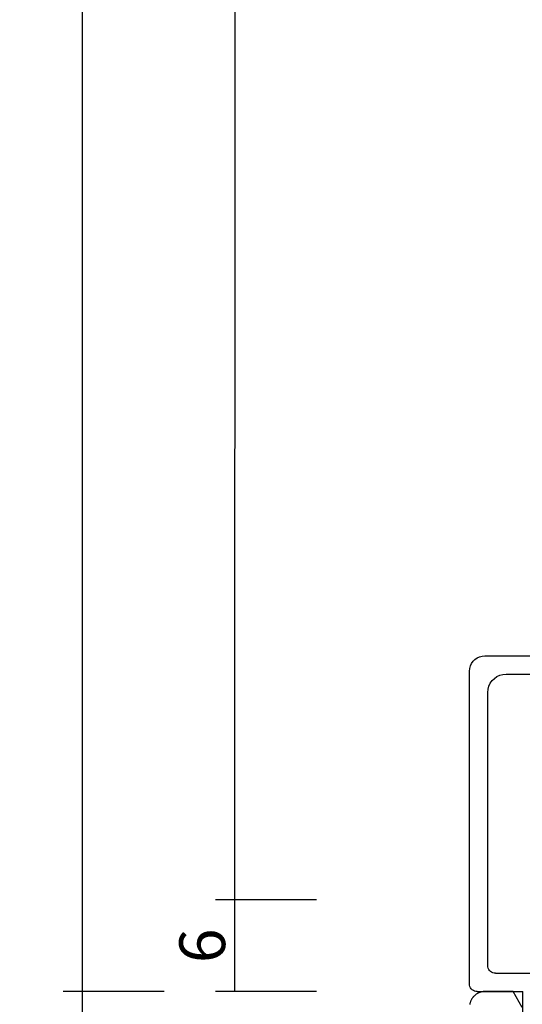
# Model space of a CAD drawing. Units: millimetres. Extents: x 0 to 1621, y -3091 to -50.
# Drawn here: x 1478 to 1511, y -2340 to -2275 of the extents above; entities that cross this region are included whole.
import ezdxf

# ---------------------------------------------------------------- set-up
doc = ezdxf.new("R2010")
doc.units = ezdxf.units.MM
doc.header["$PDMODE"] = 3
doc.header["$PDSIZE"] = -0.5
doc.layers.add('CrossSectionsDim', color=3, linetype='Continuous')
doc.layers.add('CrossSectionsProfils', color=7, linetype='Continuous')
doc.styles.add('CrossSection', font='simplex.shx', dxfattribs={"height": 3})
doc.dimstyles.new('CrossSection', dxfattribs={"dimtxt": 3, "dimasz": 3, "dimexe": 1.25, "dimexo": 0.625, "dimtad": 1, "dimdec": 1, "dimtxsty": 'CrossSection', "dimblk": 'NONE', "dimcen": 2.5, "dimclrd": 256, "dimclre": 256, "dimadec": 0, "dimazin": 2, "dimtfac": 1, "dimtdec": 4, "dimtofl": 0, "dimtmove": 0, "dimatfit": 3, "dimfxl": 1, "dimtolj": 1, "dimtzin": 0, "dimarcsym": 0})

# ---------------------------------------------------------------- blocks, each defined once
blk = doc.blocks.new('04_34127_X', base_point=(128.177, 0))
at = {"layer": 'CrossSectionsProfils', "flags": 128}
blk.add_lwpolyline([(27.127, 58.54), (26.077, 59.146), (26.077, 61), (26.078, 61.033), (26.079, 61.065), (26.082, 61.098), (26.086, 61.131), (26.091, 61.163), (26.096, 61.195), (26.103, 61.227), (26.111, 61.259), (26.12, 61.29), (26.13, 61.321), (26.141, 61.352), (26.153, 61.383), (26.166, 61.413), (26.18, 61.442), (26.195, 61.471), (26.211, 61.5), (26.228, 61.528), (26.246, 61.556), (26.264, 61.582), (26.284, 61.609), (26.304, 61.634), (26.325, 61.659), (26.347, 61.684), (26.37, 61.707), (26.394, 61.73), (26.418, 61.752), (26.443, 61.773), (26.468, 61.793), (26.495, 61.813), (26.522, 61.831), (26.549, 61.849), (26.577, 61.866), (26.606, 61.882), (26.635, 61.897), (26.664, 61.911), (26.694, 61.924), (26.725, 61.936), (26.756, 61.947), (26.787, 61.957), (26.818, 61.966), (26.85, 61.974), (26.882, 61.981), (26.914, 61.987)], dxfattribs=at)
blk = doc.blocks.new('04_51021_X', base_point=(2739.806, 1154.165))
at = {"layer": 'CrossSectionsProfils'}
for p, q in [((2716.663, 1170.931), (2716.54, 1170.808)), ((2716.806, 1171.031), (2716.663, 1170.931)), ((2716.964, 1171.105), (2716.806, 1171.031)), ((2717.132, 1171.15), (2716.964, 1171.105)), ((2717.306, 1171.165), (2717.132, 1171.15)), ((2737.806, 1171.165), (2717.306, 1171.165)), ((2737.892, 1171.157), (2737.806, 1171.165)), ((2737.977, 1171.135), (2737.892, 1171.157)), ((2738.056, 1171.098), (2737.977, 1171.135)), ((2738.127, 1171.048), (2738.056, 1171.098)), ((2738.189, 1170.986), (2738.127, 1171.048)), ((2738.239, 1170.915), (2738.189, 1170.986)), ((2738.275, 1170.836), (2738.239, 1170.915)), ((2738.298, 1170.752), (2738.275, 1170.836)), ((2716.321, 1170.339), (2716.306, 1170.165)), ((2716.366, 1170.507), (2716.321, 1170.339)), ((2716.44, 1170.665), (2716.366, 1170.507)), ((2716.54, 1170.808), (2716.44, 1170.665)), ((2738.306, 1170.665), (2738.298, 1170.752)), ((2738.306, 1170.665), (2738.306, 1167.665)), ((2716.306, 1170.165), (2716.306, 1150.165)), ((2717.786, 1169.536), (2717.666, 1169.365)), ((2717.934, 1169.684), (2717.786, 1169.536)), ((2718.106, 1169.804), (2717.934, 1169.684)), ((2718.295, 1169.893), (2718.106, 1169.804)), ((2718.497, 1169.947), (2718.295, 1169.893)), ((2718.706, 1169.965), (2718.497, 1169.947)), ((2736.606, 1169.965), (2718.706, 1169.965)), ((2736.692, 1169.957), (2736.606, 1169.965)), ((2736.777, 1169.935), (2736.692, 1169.957)), ((2736.856, 1169.898), (2736.777, 1169.935)), ((2736.927, 1169.848), (2736.856, 1169.898)), ((2736.989, 1169.786), (2736.927, 1169.848)), ((2737.039, 1169.715), (2736.989, 1169.786)), ((2737.075, 1169.636), (2737.039, 1169.715)), ((2737.098, 1169.552), (2737.075, 1169.636)), ((2737.106, 1169.465), (2737.098, 1169.552)), ((2717.524, 1168.973), (2717.506, 1168.765)), ((2717.578, 1169.175), (2717.524, 1168.973)), ((2717.666, 1169.365), (2717.578, 1169.175)), ((2737.106, 1169.465), (2737.106, 1166.965)), ((2717.506, 1168.765), (2717.506, 1153.965)), ((2739.806, 1167.665), (2738.306, 1167.665)), ((2739.806, 1167.665), (2740.247, 1168.106)), ((2740.274, 1168.129), (2740.247, 1168.106)), ((2740.304, 1168.146), (2740.274, 1168.129)), ((2740.337, 1168.158), (2740.304, 1168.146)), ((2740.371, 1168.164), (2740.337, 1168.158)), ((2740.406, 1168.164), (2740.371, 1168.164)), ((2740.44, 1168.158), (2740.406, 1168.164)), ((2740.473, 1168.146), (2740.44, 1168.158)), ((2740.503, 1168.129), (2740.473, 1168.146)), ((2740.53, 1168.106), (2740.503, 1168.129)), ((2740.53, 1168.106), (2741.83, 1166.806)), ((2737.106, 1166.965), (2737.113, 1166.878)), ((2737.113, 1166.878), (2737.136, 1166.794)), ((2737.136, 1166.794), (2737.173, 1166.715)), ((2737.173, 1166.715), (2737.223, 1166.644)), ((2737.223, 1166.644), (2737.284, 1166.582)), ((2737.284, 1166.582), (2737.356, 1166.532)), ((2737.356, 1166.532), (2737.435, 1166.495)), ((2737.435, 1166.495), (2737.519, 1166.473)), ((2737.519, 1166.473), (2737.606, 1166.465)), ((2737.606, 1166.465), (2741.688, 1166.465)), ((2741.688, 1166.465), (2741.722, 1166.468)), ((2741.722, 1166.468), (2741.754, 1166.476)), ((2741.754, 1166.476), (2741.785, 1166.49)), ((2741.785, 1166.49), (2741.813, 1166.509)), ((2741.813, 1166.509), (2741.838, 1166.532)), ((2741.852, 1166.781), (2741.83, 1166.806)), ((2741.838, 1166.532), (2741.858, 1166.559)), ((2741.869, 1166.752), (2741.852, 1166.781)), ((2741.858, 1166.559), (2741.873, 1166.588)), ((2741.881, 1166.72), (2741.869, 1166.752)), ((2741.873, 1166.588), (2741.883, 1166.62)), ((2741.887, 1166.687), (2741.881, 1166.72)), ((2741.883, 1166.62), (2741.888, 1166.654)), ((2741.888, 1166.654), (2741.887, 1166.687)), ((2727.772, 1154.225), (2727.348, 1153.969)), ((2728.231, 1154.412), (2727.772, 1154.225)), ((2728.713, 1154.527), (2728.231, 1154.412)), ((2729.208, 1154.565), (2728.713, 1154.527)), ((2741.806, 1154.565), (2729.208, 1154.565)), ((2741.892, 1154.557), (2741.806, 1154.565)), ((2741.977, 1154.535), (2741.892, 1154.557)), ((2742.056, 1154.498), (2741.977, 1154.535)), ((2742.127, 1154.448), (2742.056, 1154.498)), ((2742.189, 1154.386), (2742.127, 1154.448)), ((2742.239, 1154.315), (2742.189, 1154.386)), ((2742.275, 1154.236), (2742.239, 1154.315)), ((2742.298, 1154.152), (2742.275, 1154.236)), ((2742.306, 1154.065), (2742.298, 1154.152)), ((2742.306, 1154.065), (2742.306, 1153.377)), ((2717.506, 1153.965), (2721.467, 1152.903)), ((2726.285, 1153.343), (2727.348, 1153.969)), ((2721.467, 1152.903), (2722.682, 1152.69)), ((2723.915, 1152.694), (2725.129, 1152.914)), ((2725.129, 1152.914), (2726.285, 1153.343)), ((2726.8, 1152.259), (2728.045, 1152.992)), ((2728.31, 1153.152), (2728.045, 1152.992)), ((2728.597, 1153.27), (2728.31, 1153.152)), ((2728.899, 1153.341), (2728.597, 1153.27)), ((2729.208, 1153.365), (2728.899, 1153.341)), ((2739.606, 1153.365), (2729.208, 1153.365)), ((2739.64, 1153.362), (2739.606, 1153.365)), ((2739.674, 1153.353), (2739.64, 1153.362)), ((2739.706, 1153.338), (2739.674, 1153.353)), ((2739.734, 1153.318), (2739.706, 1153.338)), ((2739.759, 1153.293), (2739.734, 1153.318)), ((2739.779, 1153.265), (2739.759, 1153.293)), ((2739.794, 1153.233), (2739.779, 1153.265)), ((2739.803, 1153.2), (2739.794, 1153.233)), ((2739.806, 1153.165), (2739.803, 1153.2)), ((2739.806, 1153.165), (2739.806, 1152.165)), ((2740.256, 1151.905), (2742.056, 1152.944)), ((2742.056, 1152.944), (2742.127, 1152.994)), ((2742.127, 1152.994), (2742.189, 1153.056)), ((2742.189, 1153.056), (2742.239, 1153.127)), ((2742.239, 1153.127), (2742.275, 1153.206)), ((2742.275, 1153.206), (2742.298, 1153.291)), ((2742.298, 1153.291), (2742.306, 1153.377)), ((2717.806, 1152.642), (2721.157, 1151.744)), ((2717.806, 1152.642), (2717.806, 1150.165)), ((2722.682, 1152.69), (2723.915, 1152.694)), ((2725.446, 1151.756), (2726.8, 1152.259)), ((2739.806, 1152.165), (2739.81, 1152.113)), ((2721.157, 1151.744), (2722.58, 1151.495)), ((2722.58, 1151.495), (2724.024, 1151.499)), ((2724.024, 1151.499), (2725.446, 1151.756)), ((2739.81, 1152.113), (2739.824, 1152.062)), ((2739.824, 1152.062), (2739.846, 1152.015)), ((2739.846, 1152.015), (2739.876, 1151.972)), ((2739.876, 1151.972), (2739.913, 1151.935)), ((2739.913, 1151.935), (2739.956, 1151.905)), ((2739.956, 1151.905), (2740.003, 1151.883)), ((2740.003, 1151.883), (2740.053, 1151.869)), ((2740.053, 1151.869), (2740.106, 1151.865)), ((2740.106, 1151.865), (2740.158, 1151.869)), ((2740.158, 1151.869), (2740.208, 1151.883)), ((2740.208, 1151.883), (2740.256, 1151.905)), ((2717.806, 1150.165), (2716.306, 1150.165))]:
    blk.add_line(p, q, dxfattribs=at)
blk = doc.blocks.new('*D100')
at = {"layer": 'CrossSectionsDim', "lineweight": -2}
for p, q in [((-71.825, -489.4), (-78.45, -489.398)), ((-77.2, -489.399), (-77.6, -2332.899)), ((-72.225, -2332.9), (-78.85, -2332.898))]:
    blk.add_line(p, q, dxfattribs=at)
at = {"layer": 'Defpoints', "color": 0}
for p in [(-71.2, -489.4), (-77.6, -2332.899), (-71.6, -2332.9)]:
    blk.add_point(p, dxfattribs=at)
at = {"layer": 'CrossSectionsDim', "color": 0, "insert": (-79.525, -1411.15), "char_height": 3, "attachment_point": 5, "rotation": 89.98757, "style": 'CrossSection'}
blk.add_mtext('\\A1;1843', dxfattribs=at)
blk = doc.blocks.new('_NONE')
blk = doc.blocks.new('*D101')
at = {"layer": 'CrossSectionsDim', "lineweight": -2}
for p, q in [((-81.825, -483.4), (-88.45, -483.398)), ((-87.2, -483.399), (-87.6, -2338.899)), ((-82.225, -2338.9), (-88.85, -2338.898))]:
    blk.add_line(p, q, dxfattribs=at)
at = {"layer": 'Defpoints', "color": 0}
for p in [(-81.2, -483.4), (-87.6, -2338.899), (-81.6, -2338.9)]:
    blk.add_point(p, dxfattribs=at)
at = {"layer": 'CrossSectionsDim', "color": 0, "insert": (-89.525, -1411.15), "char_height": 3, "attachment_point": 5, "rotation": 89.98765, "style": 'CrossSection'}
blk.add_mtext('\\A1;1855', dxfattribs=at)
blk = doc.blocks.new('*D110')
at = {"layer": 'CrossSectionsDim', "lineweight": -2}
for p, q in [((-72.225, -2332.9), (-78.85, -2332.9)), ((-77.6, -2332.9), (-77.6, -2338.9)), ((-72.225, -2338.9), (-78.85, -2338.9))]:
    blk.add_line(p, q, dxfattribs=at)
at = {"layer": 'Defpoints', "color": 0}
for p in [(-71.6, -2332.9), (-77.6, -2338.9), (-71.6, -2338.9)]:
    blk.add_point(p, dxfattribs=at)
at = {"layer": 'CrossSectionsDim', "color": 0, "insert": (-79.725, -2335.9), "char_height": 3, "attachment_point": 5, "rotation": 90, "style": 'CrossSection'}
blk.add_mtext('\\A1;6', dxfattribs=at)
blk = doc.blocks.new('*D111')
at = {"layer": 'CrossSectionsDim', "lineweight": -2}
for p, q in [((-82.225, -2338.9), (-88.85, -2338.9)), ((-87.6, -2338.9), (-87.6, -2441)), ((-82.225, -2441), (-88.85, -2441))]:
    blk.add_line(p, q, dxfattribs=at)
at = {"layer": 'Defpoints', "color": 0}
for p in [(-81.6, -2338.9), (-87.6, -2441), (-81.6, -2441)]:
    blk.add_point(p, dxfattribs=at)
at = {"layer": 'CrossSectionsDim', "color": 0, "insert": (-89.725, -2389.95), "char_height": 3, "attachment_point": 5, "rotation": 90, "style": 'CrossSection'}
blk.add_mtext('\\A1;102', dxfattribs=at)
blk = doc.blocks.new('*D57')
at = {"layer": 'CrossSectionsDim', "lineweight": -2}
for p, q in [((1498.175, -489.4), (1491.55, -489.398)), ((1492.8, -489.399), (1492.4, -2332.899)), ((1497.775, -2332.9), (1491.15, -2332.898))]:
    blk.add_line(p, q, dxfattribs=at)
at = {"layer": 'Defpoints', "color": 0}
for p in [(1498.8, -489.4), (1492.4, -2332.899), (1498.4, -2332.9)]:
    blk.add_point(p, dxfattribs=at)
at = {"layer": 'CrossSectionsDim', "color": 0, "insert": (1490.475, -1411.15), "char_height": 3, "attachment_point": 5, "rotation": 89.98757, "style": 'CrossSection'}
blk.add_mtext('\\A1;1843', dxfattribs=at)
blk = doc.blocks.new('*D58')
at = {"layer": 'CrossSectionsDim', "lineweight": -2}
for p, q in [((1488.175, -483.4), (1481.55, -483.398)), ((1482.8, -483.399), (1482.4, -2338.899)), ((1487.775, -2338.9), (1481.15, -2338.898))]:
    blk.add_line(p, q, dxfattribs=at)
at = {"layer": 'Defpoints', "color": 0}
for p in [(1488.8, -483.4), (1482.4, -2338.899), (1488.4, -2338.9)]:
    blk.add_point(p, dxfattribs=at)
at = {"layer": 'CrossSectionsDim', "color": 0, "insert": (1480.475, -1411.15), "char_height": 3, "attachment_point": 5, "rotation": 89.98765, "style": 'CrossSection'}
blk.add_mtext('\\A1;1855', dxfattribs=at)
blk = doc.blocks.new('*D67')
at = {"layer": 'CrossSectionsDim', "lineweight": -2}
for p, q in [((1497.775, -2332.9), (1491.15, -2332.9)), ((1492.4, -2332.9), (1492.4, -2338.9)), ((1497.775, -2338.9), (1491.15, -2338.9))]:
    blk.add_line(p, q, dxfattribs=at)
at = {"layer": 'Defpoints', "color": 0}
for p in [(1498.4, -2332.9), (1492.4, -2338.9), (1498.4, -2338.9)]:
    blk.add_point(p, dxfattribs=at)
at = {"layer": 'CrossSectionsDim', "color": 0, "insert": (1490.275, -2335.9), "char_height": 3, "attachment_point": 5, "rotation": 90, "style": 'CrossSection'}
blk.add_mtext('\\A1;6', dxfattribs=at)
blk = doc.blocks.new('*D68')
at = {"layer": 'CrossSectionsDim', "lineweight": -2}
for p, q in [((1487.775, -2338.9), (1481.15, -2338.9)), ((1482.4, -2338.9), (1482.4, -2441)), ((1487.775, -2441), (1481.15, -2441))]:
    blk.add_line(p, q, dxfattribs=at)
at = {"layer": 'Defpoints', "color": 0}
for p in [(1488.4, -2338.9), (1482.4, -2441), (1488.4, -2441)]:
    blk.add_point(p, dxfattribs=at)
at = {"layer": 'CrossSectionsDim', "color": 0, "insert": (1480.275, -2389.95), "char_height": 3, "attachment_point": 5, "rotation": 90, "style": 'CrossSection'}
blk.add_mtext('\\A1;102', dxfattribs=at)
blk = doc.blocks.new('CS_10VERT1', base_point=(0, -370))
at = {"layer": 'CrossSectionsProfils', "yscale": -1, "rotation": 270}
for name, p in [('04_34127_X', (-0.2, -2441)), ('04_51021_X', (-45.2, -2340.4))]:
    blk.add_blockref(name, p, dxfattribs=at)
at = {"layer": 'CrossSectionsDim'}
for base, p1, p2, angle, text, picture, middle, dimtype in [((-87.6, -2338.899), (-81.2, -483.4), (-81.6, -2338.9), 269.98765, '1855', '*D101', (-87.4, -1411.15), 161), ((-77.6, -2332.899), (-71.2, -489.4), (-71.6, -2332.9), 269.98757, '1843', '*D100', (-77.4, -1411.15), 161), ((-77.6, -2338.9), (-71.6, -2332.9), (-71.6, -2338.9), 90, '6', '*D110', (-77.6, -2335.9), 160), ((-87.6, -2441), (-81.6, -2338.9), (-81.6, -2441), 90, '102', '*D111', (-87.6, -2389.95), 160)]:
    dim = blk.add_linear_dim(base=base, p1=p1, p2=p2, angle=angle, text=text, dimstyle='CrossSection', override={"dimpost": '<>'}, dxfattribs=at)
    dim.commit()
    dim.dimension.update_dxf_attribs({"geometry": picture, "text_midpoint": middle, "dimtype": dimtype})

msp = doc.modelspace()

# ---------------------------------------------------------------- block references
msp.add_blockref('CS_10VERT1', (1570, -370))
at = {"layer": 'CrossSectionsProfils', "yscale": -1, "rotation": 270}
for name, p in [('04_34127_X', (1569.8, -2441)), ('04_51021_X', (1524.8, -2340.4))]:
    msp.add_blockref(name, p, dxfattribs=at)

# ---------------------------------------------------------------- dimensions: what is measured, and where the dimension line sits
at = {"layer": 'CrossSectionsDim'}
for base, p1, p2, angle, text, picture, middle, dimtype in [((1482.4, -2338.899), (1488.8, -483.4), (1488.4, -2338.9), 269.98765, '1855', '*D58', (1482.6, -1411.15), 161), ((1492.4, -2332.899), (1498.8, -489.4), (1498.4, -2332.9), 269.98757, '1843', '*D57', (1492.6, -1411.15), 161), ((1492.4, -2338.9), (1498.4, -2332.9), (1498.4, -2338.9), 90, '6', '*D67', (1492.4, -2335.9), 160), ((1482.4, -2441), (1488.4, -2338.9), (1488.4, -2441), 90, '102', '*D68', (1482.4, -2389.95), 160)]:
    dim = msp.add_linear_dim(base=base, p1=p1, p2=p2, angle=angle, text=text, dimstyle='CrossSection', override={"dimpost": '<>'}, dxfattribs=at)
    dim.commit()
    dim.dimension.update_dxf_attribs({"geometry": picture, "text_midpoint": middle, "dimtype": dimtype})

doc.saveas('drawing.dxf')
